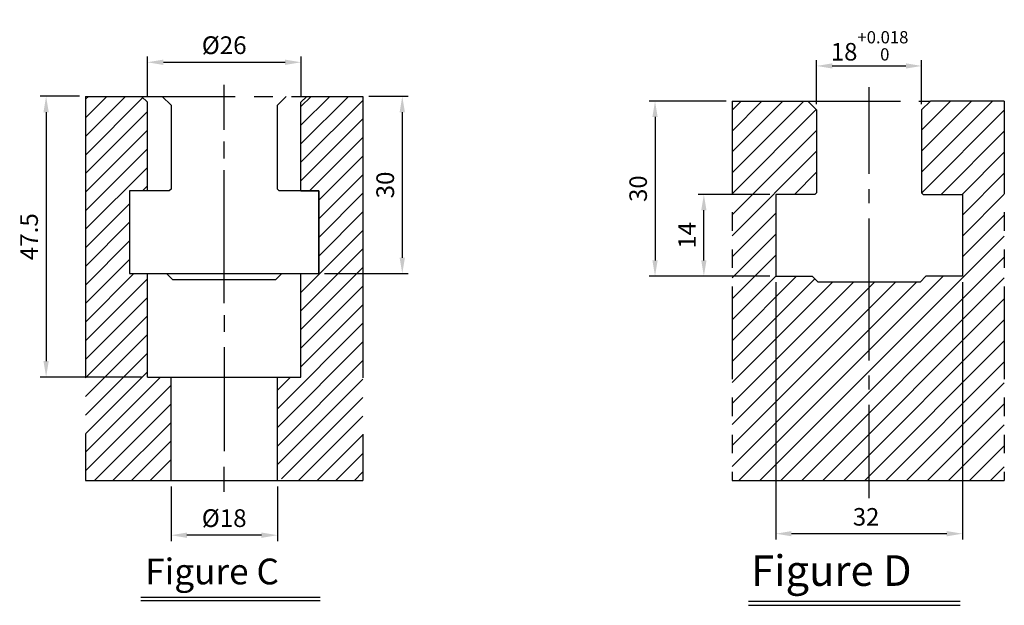
# Model space of a CAD drawing. Units: millimetres. Extents: x 336 to 1387, y 1225 to 2512.
# Drawn here: x 596 to 1256, y 1225 to 1617 of the extents above; entities that cross this region are included whole.
import ezdxf

# ---------------------------------------------------------------- set-up
doc = ezdxf.new("R2010")
doc.units = ezdxf.units.MM
doc.linetypes.add('PHANTOM2', pattern=[31.75, 15.875, -3.175, 3.175, -3.175, 3.175, -3.175])
doc.layers.get('Defpoints').update_dxf_attribs({"color": 8})
for name, color, linetype in [('CLL', 1, 'Continuous'), ('DIM', 6, 'Continuous'), ('G', 3, 'Continuous'), ('H', 2, 'Continuous'), ('L', 30, 'PHANTOM2'), ('TXT', 3, 'Continuous'), ('W', 7, 'Continuous')]:
    doc.layers.add(name, color=color, linetype=linetype)
doc.styles.add('TXT-1', font='txt.shx', dxfattribs={"bigfont": 'chineset.shx'})
doc.dimstyles.new('ISO-25', dxfattribs={"dimscale": 7, "dimtxt": 2, "dimasz": 1.8, "dimexe": 0.66666, "dimexo": 0.66666, "dimgap": 0.66666, "dimtad": 1, "dimdsep": 46, "dimtxsty": 'TXT-1', "dimcen": 2.5, "dimclrd": 256, "dimclre": 256, "dimclrt": 3, "dimadec": 0, "dimazin": 0, "dimtfac": 0.8, "dimtmove": 0, "dimatfit": 3, "dimfxl": 0, "dimlwd": -1, "dimarcsym": 0})

# ---------------------------------------------------------------- blocks, each defined once
blk = doc.blocks.new('*D7')
at = {"layer": 'Defpoints', "color": 0}
for p in [(878.69, -2503.29), (910.69, -2503.29), (878.69, -2547.41)]:
    blk.add_point(p, dxfattribs=at)
at = {"layer": 'DIM', "lineweight": -2}
for p, q in [((878.69, -2504.29), (878.69, -2548.41)), ((910.69, -2504.29), (910.69, -2548.41))]:
    blk.add_line(p, q, dxfattribs=at)
at = {"layer": 'DIM'}
blk.add_line((907.99, -2547.41), (881.39, -2547.41), dxfattribs=at)
for points in [[(881.39, -2546.96), (881.39, -2547.86), (878.69, -2547.41)], [(907.99, -2546.96), (907.99, -2547.86), (910.69, -2547.41)]]:
    blk.add_solid(points, dxfattribs=at)
at = {"layer": 'DIM', "color": 3, "insert": (894.18, -2544.91), "char_height": 3, "attachment_point": 5, "style": 'TXT-1'}
blk.add_mtext('32', dxfattribs=at)
blk = doc.blocks.new('*D6')
at = {"layer": 'Defpoints', "color": 0}
for p in [(903.69, -2467.27), (885.69, -2474.79), (903.69, -2474.79)]:
    blk.add_point(p, dxfattribs=at)
at = {"layer": 'DIM', "lineweight": -2}
for p, q in [((885.69, -2473.79), (885.69, -2466.27)), ((903.69, -2473.79), (903.69, -2466.27))]:
    blk.add_line(p, q, dxfattribs=at)
at = {"layer": 'DIM'}
blk.add_line((888.39, -2467.27), (900.99, -2467.27), dxfattribs=at)
for points in [[(888.39, -2466.82), (888.39, -2467.72), (885.69, -2467.27)], [(900.99, -2466.82), (900.99, -2467.72), (903.69, -2467.27)]]:
    blk.add_solid(points, dxfattribs=at)
at = {"layer": 'DIM', "color": 3, "insert": (894.79, -2463.82), "char_height": 3, "attachment_point": 5, "style": 'TXT-1'}
blk.add_mtext('18{\\H2.100000;\\S+0.018^  0;}', dxfattribs=at)
blk = doc.blocks.new('*D5')
at = {"layer": 'Defpoints', "color": 0}
for p in [(871.21, -2473.29), (858, -2503.29), (878.69, -2503.29)]:
    blk.add_point(p, dxfattribs=at)
at = {"layer": 'DIM', "lineweight": -2}
for p, q in [((870.21, -2473.29), (857, -2473.29)), ((877.69, -2503.29), (857, -2503.29))]:
    blk.add_line(p, q, dxfattribs=at)
at = {"layer": 'DIM'}
blk.add_line((858, -2475.99), (858, -2500.59), dxfattribs=at)
for points in [[(857.55, -2475.99), (858.45, -2475.99), (858, -2473.29)], [(857.55, -2500.59), (858.45, -2500.59), (858, -2503.29)]]:
    blk.add_solid(points, dxfattribs=at)
at = {"layer": 'DIM', "color": 3, "insert": (855.5, -2488.29), "char_height": 3, "attachment_point": 5, "rotation": 90, "style": 'TXT-1'}
blk.add_mtext('30', dxfattribs=at)
blk = doc.blocks.new('*D4')
at = {"layer": 'Defpoints', "color": 0}
for p in [(866.37, -2489.29), (878.69, -2489.29), (878.69, -2503.29)]:
    blk.add_point(p, dxfattribs=at)
at = {"layer": 'DIM', "lineweight": -2}
for p, q in [((877.69, -2489.29), (865.37, -2489.29)), ((877.69, -2503.29), (865.37, -2503.29))]:
    blk.add_line(p, q, dxfattribs=at)
at = {"layer": 'DIM'}
blk.add_line((866.37, -2500.59), (866.37, -2491.99), dxfattribs=at)
for points in [[(865.92, -2491.99), (866.82, -2491.99), (866.37, -2489.29)], [(865.92, -2500.59), (866.82, -2500.59), (866.37, -2503.29)]]:
    blk.add_solid(points, dxfattribs=at)
at = {"layer": 'DIM', "color": 3, "insert": (863.87, -2496.29), "char_height": 3, "attachment_point": 5, "rotation": 90, "style": 'TXT-1'}
blk.add_mtext('14', dxfattribs=at)
blk = doc.blocks.new('*D25')
at = {"layer": 'Defpoints', "color": 0}
for p in [(4995.49, 1385.58), (4988.83, 1338.08), (5005.97, 1338.08)]:
    blk.add_point(p, dxfattribs=at)
at = {"layer": 'DIM', "lineweight": -2}
for p, q in [((4994.49, 1385.58), (4987.83, 1385.58)), ((5004.97, 1338.08), (4987.83, 1338.08))]:
    blk.add_line(p, q, dxfattribs=at)
at = {"layer": 'DIM'}
blk.add_line((4988.83, 1382.88), (4988.83, 1340.78), dxfattribs=at)
for points in [[(4988.38, 1382.88), (4989.28, 1382.88), (4988.83, 1385.58)], [(4988.38, 1340.78), (4989.28, 1340.78), (4988.83, 1338.08)]]:
    blk.add_solid(points, dxfattribs=at)
at = {"layer": 'DIM', "color": 3, "insert": (4986.33, 1361.83), "char_height": 3, "attachment_point": 5, "rotation": 90, "style": 'TXT-1'}
blk.add_mtext('47.5', dxfattribs=at)
blk = doc.blocks.new('*D27')
at = {"layer": 'Defpoints', "color": 0}
for p in [(5009.97, 1320.58), (5027.97, 1320.58), (5009.97, 1311.33)]:
    blk.add_point(p, dxfattribs=at)
at = {"layer": 'DIM', "lineweight": -2}
for p, q in [((5009.97, 1319.58), (5009.97, 1310.33)), ((5027.97, 1319.58), (5027.97, 1310.33))]:
    blk.add_line(p, q, dxfattribs=at)
at = {"layer": 'DIM'}
blk.add_line((5025.27, 1311.33), (5012.67, 1311.33), dxfattribs=at)
for points in [[(5012.67, 1311.78), (5012.67, 1310.88), (5009.97, 1311.33)], [(5025.27, 1311.78), (5025.27, 1310.88), (5027.97, 1311.33)]]:
    blk.add_solid(points, dxfattribs=at)
at = {"layer": 'DIM', "color": 3, "insert": (5018.97, 1313.83), "char_height": 3, "attachment_point": 5, "style": 'TXT-1'}
blk.add_mtext('%%C18', dxfattribs=at)
blk = doc.blocks.new('*D24')
at = {"layer": 'Defpoints', "color": 0}
for p in [(5042.45, 1385.58), (5034.97, 1355.58), (5049.11, 1355.58)]:
    blk.add_point(p, dxfattribs=at)
at = {"layer": 'DIM', "lineweight": -2}
for p, q in [((5043.45, 1385.58), (5050.11, 1385.58)), ((5035.97, 1355.58), (5050.11, 1355.58))]:
    blk.add_line(p, q, dxfattribs=at)
at = {"layer": 'DIM'}
blk.add_line((5049.11, 1382.88), (5049.11, 1358.28), dxfattribs=at)
for points in [[(5048.66, 1382.88), (5049.56, 1382.88), (5049.11, 1385.58)], [(5048.66, 1358.28), (5049.56, 1358.28), (5049.11, 1355.58)]]:
    blk.add_solid(points, dxfattribs=at)
at = {"layer": 'DIM', "color": 3, "insert": (5046.61, 1370.58), "char_height": 3, "attachment_point": 5, "rotation": 90, "style": 'TXT-1'}
blk.add_mtext('30', dxfattribs=at)
blk = doc.blocks.new('*D26')
at = {"layer": 'Defpoints', "color": 0}
for p in [(5031.97, 1391.34), (5005.97, 1384.58), (5031.97, 1384.58)]:
    blk.add_point(p, dxfattribs=at)
at = {"layer": 'DIM', "lineweight": -2}
for p, q in [((5005.97, 1385.58), (5005.97, 1392.34)), ((5031.97, 1385.58), (5031.97, 1392.34))]:
    blk.add_line(p, q, dxfattribs=at)
at = {"layer": 'DIM'}
blk.add_line((5008.67, 1391.34), (5029.27, 1391.34), dxfattribs=at)
for points in [[(5008.67, 1391.79), (5008.67, 1390.89), (5005.97, 1391.34)], [(5029.27, 1391.79), (5029.27, 1390.89), (5031.97, 1391.34)]]:
    blk.add_solid(points, dxfattribs=at)
at = {"layer": 'DIM', "color": 3, "insert": (5018.97, 1393.84), "char_height": 3, "attachment_point": 5, "style": 'TXT-1'}
blk.add_mtext('%%C26', dxfattribs=at)
blk = doc.blocks.new('T18-M16-H65')
at = {"layer": 'H'}
h = blk.add_hatch(dxfattribs=at)
h.set_pattern_fill('ANSI31', color=256, scale=0.8, style=0)
h.set_pattern_definition([(45, (-871.2085, 2528.2997), (-1.7960512, 1.7960512), [])])
h.paths.add_polyline_path([(46.66, 65.005), (33.981, 65.005), (32.481, 63.505), (32.481, 49.305), (32.781, 49.005), (39.481, 49.005), (39.481, 35.005), (33.231, 35.005), (32.231, 34.005), (14.731, 34.005), (13.731, 35.005), (7.481, 35.005), (7.481, 49.005), (14.181, 49.005), (14.481, 49.305), (14.481, 63.505), (12.981, 65.005), (0, 65.005), (0, 0), (46.66, 0)])
at = {"layer": 'CLL', "ltscale": 0.5}
for p, q in [((23.481, 52.52), (23.481, 67.375)), ((23.481, 47.508), (23.481, 49.909)), ((23.481, 20.578), (23.481, 44.897)), ((23.481, 15.567), (23.481, 17.968)), ((23.481, -3), (23.481, 12.956))]:
    blk.add_line(p, q, dxfattribs=at)
at = {"layer": 'L'}
for p, q in [((0, 65.005), (0, 0)), ((12.981, 65.005), (33.981, 65.005)), ((46.66, 65.005), (46.66, 0))]:
    blk.add_line(p, q, dxfattribs=at)
at = {"layer": 'TXT'}
for p, q in [((2.84, -20.688), (39.066, -20.688)), ((2.84, -21.379), (39.066, -21.379))]:
    blk.add_line(p, q, dxfattribs=at)
at = {"layer": 'W'}
for p, q in [((0, 65.005), (12.981, 65.005)), ((12.981, 65.005), (14.481, 63.505)), ((32.481, 63.505), (33.981, 65.005)), ((46.66, 65.005), (33.981, 65.005)), ((14.481, 63.505), (14.481, 49.305)), ((32.481, 63.505), (32.481, 49.305)), ((7.481, 49.005), (7.481, 35.005)), ((14.181, 49.005), (7.481, 49.005)), ((14.181, 49.005), (14.481, 49.305)), ((32.481, 49.305), (32.781, 49.005)), ((32.781, 49.005), (39.481, 49.005)), ((39.481, 49.005), (39.481, 35.005)), ((7.481, 35.005), (13.731, 35.005)), ((13.731, 35.005), (14.731, 34.005)), ((32.231, 34.005), (14.731, 34.005)), ((33.231, 35.005), (32.231, 34.005)), ((39.481, 35.005), (33.231, 35.005))]:
    blk.add_line(p, q, dxfattribs=at)
at = {"layer": 'W', "color": 0}
blk.add_line((0, 0), (46.66, 0), dxfattribs=at)
at = {"layer": 'TXT', "insert": (3.26, -12.811), "char_height": 5.23636, "attachment_point": 1, "style": 'TXT-1'}
blk.add_mtext('{\\C3;Figure D }', dxfattribs=at)
at = {"layer": 'DIM'}
for base, p1, p2, override, picture, middle in [((32.481, 71.031), (14.481, 63.505), (32.481, 63.505), {"dimscale": 1.5, "dimgap": 0.66666, "dimtol": 1, "dimlim": 0, "dimtp": 0.018, "dimtm": 0, "dimtfac": 0.7, "dimtdec": 3}, '*D6', (23.584, 71.031)), ((7.481, -9.114), (39.481, 35.005), (7.481, 35.005), {"dimscale": 1.5}, '*D7', (22.973, -9.114))]:
    dim = blk.add_linear_dim(base=base, p1=p1, p2=p2, dimstyle='ISO-25', override=override, dxfattribs=at)
    dim.commit()
    dim.dimension.update_dxf_attribs({"geometry": picture, "text_midpoint": middle, "dimtype": 128, "insert": (-871.208, 2538.3)})
dim = blk.add_linear_dim(base=(-13.209, 35.005), p1=(0, 65.005), p2=(7.481, 35.005), angle=90, dimstyle='ISO-25', override={"dimscale": 1.5}, dxfattribs=at)
dim.commit()
dim.dimension.update_dxf_attribs({"geometry": '*D5', "text_midpoint": (-13.209, 50.005), "dimtype": 128, "insert": (-871.208, 2538.3)})
dim = blk.add_linear_dim(base=(-4.837, 49.005), p1=(7.481, 35.005), p2=(7.481, 49.005), angle=90, dimstyle='ISO-25', override={"dimscale": 1.5}, dxfattribs=at)
dim.commit()
dim.dimension.update_dxf_attribs({"geometry": '*D4', "text_midpoint": (-7.337, 42.005), "insert": (-871.208, 2538.3)})
blk = doc.blocks.new('T18-M16沉-H65')
at = {"layer": 'H'}
h = blk.add_hatch(dxfattribs=at)
h.set_pattern_fill('ANSI31', color=256, scale=0.7, style=0)
h.set_pattern_definition([(45, (-4995.4886, -1320.5812), (-1.5715448, 1.5715448), [])])
h.paths.add_polyline_path([(36.479, 17.499), (33.479, 17.499), (32.479, 16.499), (32.479, 1), (33.479, 0), (46.959, 0), (46.959, 64.997), (37.479, 64.997), (36.479, 63.997), (36.479, 48.998), (39.48, 48.998), (39.48, 34.997), (36.479, 34.997)])
h.paths.add_polyline_path([(14.48, 16.499), (13.48, 17.499), (10.48, 17.499), (10.48, 34.997), (7.48, 34.997), (7.48, 48.998), (10.48, 48.998), (10.48, 63.997), (9.48, 64.997), (0, 64.997), (0, 0), (13.48, 0), (14.48, 1)])
at = {"layer": 'CLL'}
for p, q in [((23.48, 59.329), (23.48, 66.926)), ((23.48, 54.5), (23.48, 57.333)), ((23.48, 30.017), (23.48, 52.483)), ((23.48, 27.999), (23.48, 25.167)), ((23.48, 22.566), (23.48, 4.964)), ((23.48, -1.899), (23.48, 2.309))]:
    blk.add_line(p, q, dxfattribs=at)
at = {"layer": 'G'}
blk.add_lwpolyline([(12.98, 64.997), (14.48, 63.497), (14.48, 49.297), (14.18, 48.997), (7.48, 48.997), (7.48, 34.997), (13.73, 34.997), (14.73, 33.997), (32.23, 33.997), (33.23, 34.997), (39.48, 34.997), (39.48, 48.997), (32.78, 48.997), (32.48, 49.297), (32.48, 63.497), (33.98, 64.997)], dxfattribs=at)
at = {"layer": 'L', "ltscale": 3}
for p, q in [((0, 64.997), (0, 0)), ((46.959, 64.997), (46.959, 0))]:
    blk.add_line(p, q, dxfattribs=at)
at = {"layer": 'L'}
blk.add_line((9.48, 64.997), (37.479, 64.997), dxfattribs=at)
at = {"layer": 'TXT'}
for p, q in [((9.345, -19.727), (39.728, -19.727)), ((9.345, -20.303), (39.728, -20.303))]:
    blk.add_line(p, q, dxfattribs=at)
at = {"layer": 'W'}
for p, q in [((0, 64.997), (9.48, 64.997)), ((10.48, 63.997), (9.48, 64.997)), ((36.479, 63.997), (37.479, 64.997)), ((37.479, 64.997), (46.959, 64.997)), ((10.48, 48.998), (10.48, 63.997)), ((36.479, 48.998), (36.479, 63.997)), ((10.48, 48.998), (7.48, 48.998)), ((7.48, 48.998), (7.48, 34.998)), ((36.479, 48.998), (39.479, 48.998)), ((39.479, 48.998), (39.479, 34.998)), ((7.48, 34.998), (39.479, 34.998)), ((10.48, 17.499), (10.48, 34.998)), ((36.479, 17.499), (36.479, 34.998)), ((10.48, 17.499), (36.479, 17.499)), ((14.48, 0), (14.48, 17.499)), ((32.479, 0), (32.479, 17.499)), ((0, 0), (46.959, 0))]:
    blk.add_line(p, q, dxfattribs=at)
at = {"layer": 'TXT', "insert": (10.108, -13.207), "char_height": 4.36364, "attachment_point": 1, "style": 'TXT-1'}
blk.add_mtext('{\\C3;Figure C }', dxfattribs=at)
at = {"layer": 'DIM'}
for base, p1, p2, picture, middle in [((36.479, 70.76), (10.48, 63.997), (36.479, 63.997), '*D26', (23.48, 70.76)), ((14.48, -9.247), (32.479, 0), (14.48, 0), '*D27', (23.48, -9.247))]:
    dim = blk.add_linear_dim(base=base, p1=p1, p2=p2, text='%%C<>', dimstyle='ISO-25', dxfattribs=at)
    dim.commit()
    dim.dimension.update_dxf_attribs({"geometry": picture, "text_midpoint": middle, "dimtype": 128, "insert": (-4995.489, -1320.581)})
dim = blk.add_linear_dim(base=(-6.663, 17.499), p1=(0, 64.997), p2=(10.48, 17.499), angle=90, dimstyle='ISO-25', override={"dimtmove": 1}, dxfattribs=at)
dim.commit()
dim.dimension.update_dxf_attribs({"geometry": '*D25', "text_midpoint": (-9.163, 41.248), "insert": (-4995.489, -1320.581)})
dim = blk.add_linear_dim(base=(53.622, 34.998), p1=(46.959, 64.997), p2=(39.479, 34.998), angle=90, dimstyle='ISO-25', dxfattribs=at)
dim.commit()
dim.dimension.update_dxf_attribs({"geometry": '*D24', "text_midpoint": (51.122, 49.998), "insert": (-4995.489, -1320.581)})

msp = doc.modelspace()

# ---------------------------------------------------------------- block references
for name, p, xscale, yscale, zscale in [('T18-M16-H65', (1073.8522, 1308.6126), 3.910271117634238, 3.910271117634693, 3.910271117634413), ('T18-M16沉-H65', (640.4705, 1308.6126), 3.959999999999695, 3.960000000000036, 3.959999999999713)]:
    msp.add_blockref(name, p, dxfattribs=dict(xscale=xscale, yscale=yscale, zscale=zscale))

doc.saveas('drawing.dxf')
